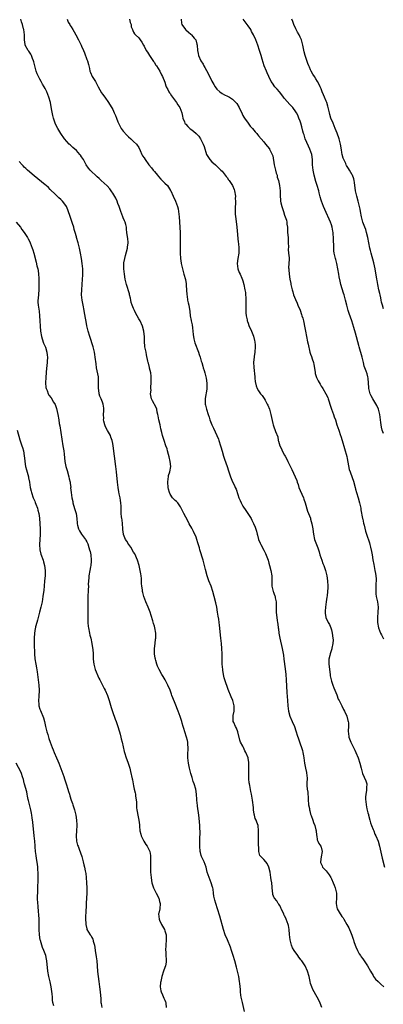
# Model space of a CAD drawing. Units: inches. Extents: x 2619000 to 2622000, y 1467000 to 1470000.
# Drawn here: x 2621259 to 2621399, y 1468310 to 1468689 of the extents above; entities that cross this region are included whole.
import ezdxf

# ---------------------------------------------------------------- set-up
doc = ezdxf.new("R2010")
doc.units = ezdxf.units.IN
doc.header["$MEASUREMENT"] = 0
doc.layers.add('LD26191467_10ft', color=60, linetype='Continuous')

msp = doc.modelspace()

# ---------------------------------------------------------------- linework, layer by layer
at = {"layer": 'LD26191467_10ft'}
for points, elevation in [([(2621375.31, 1468309), (2621374.71, 1468310.71), (2621374.07, 1468312.07), (2621373, 1468313.92), (2621372.36, 1468315), (2621371.89, 1468315.89), (2621371.41, 1468317), (2621371, 1468318.29), (2621370.82, 1468319), (2621370.38, 1468321), (2621369.8, 1468323), (2621368.89, 1468325), (2621367.56, 1468327), (2621367.29, 1468327.29), (2621367, 1468327.69), (2621366.4, 1468328.4), (2621366.02, 1468329), (2621364.61, 1468331), (2621364.02, 1468332.02), (2621363.62, 1468333), (2621363.15, 1468335), (2621362.93, 1468337.07), (2621362.76, 1468339), (2621362.52, 1468340.52), (2621362.4, 1468341), (2621361.66, 1468343), (2621361.41, 1468343.41), (2621361, 1468344.26), (2621360.74, 1468344.74), (2621360.64, 1468345), (2621359.67, 1468347), (2621359.49, 1468347.49), (2621359, 1468348.41), (2621358.78, 1468348.78), (2621358.58, 1468349), (2621357.99, 1468349.99), (2621357.08, 1468351), (2621357, 1468351.17), (2621356.52, 1468352.52), (2621356.44, 1468353), (2621356.39, 1468353.61), (2621356.03, 1468357), (2621355.85, 1468358.15), (2621355.74, 1468359), (2621355.42, 1468361), (2621354.97, 1468363), (2621354.34, 1468364.34), (2621353.84, 1468365), (2621353, 1468365.98), (2621351.94, 1468367), (2621351.52, 1468367.52), (2621351.04, 1468369), (2621350.98, 1468373), (2621350.92, 1468375), (2621350.97, 1468376.98), (2621350.81, 1468379), (2621350.28, 1468380.28), (2621350.12, 1468381), (2621349.74, 1468381.75), (2621349.45, 1468383), (2621349.35, 1468383.35), (2621349.08, 1468385), (2621349, 1468385.98), (2621348.7, 1468388.7), (2621348.28, 1468391), (2621348.03, 1468392.03), (2621347.63, 1468394.37), (2621347.49, 1468395), (2621347.42, 1468395.42), (2621347.26, 1468397), (2621347.23, 1468399), (2621347.26, 1468399.26), (2621347.28, 1468401), (2621347.23, 1468402.77), (2621347.26, 1468403), (2621347.26, 1468403.26), (2621347, 1468404.88), (2621346.97, 1468405), (2621346.15, 1468407), (2621345.76, 1468407.76), (2621345.19, 1468409), (2621345, 1468409.48), (2621344.11, 1468411), (2621343.79, 1468411.79), (2621342.99, 1468415), (2621342.47, 1468416.47), (2621342.18, 1468417), (2621341.44, 1468418.56), (2621341.25, 1468419), (2621341.21, 1468419.21), (2621341.23, 1468421), (2621341.24, 1468421.24), (2621341.66, 1468423), (2621341.61, 1468423.61), (2621341.68, 1468425), (2621341.12, 1468427), (2621340.52, 1468428.52), (2621339.32, 1468431.32), (2621338.76, 1468432.76), (2621338.57, 1468433.43), (2621337.8, 1468435.8), (2621337.58, 1468437), (2621337.32, 1468438.68), (2621337.25, 1468439), (2621337.06, 1468441), (2621337.01, 1468442.99), (2621337.01, 1468445), (2621336.93, 1468447), (2621336.76, 1468449), (2621336.53, 1468451), (2621336.03, 1468456.03), (2621335.9, 1468457), (2621335.7, 1468458.3), (2621335.54, 1468459.54), (2621335.28, 1468461), (2621334.92, 1468462.92), (2621334.54, 1468464.54), (2621333.93, 1468467), (2621333.41, 1468469), (2621332.73, 1468471), (2621331.92, 1468473), (2621331.2, 1468475), (2621330.57, 1468477.43), (2621330.25, 1468479), (2621329.72, 1468481), (2621329.13, 1468482.87), (2621329.05, 1468483.05), (2621328.57, 1468484.57), (2621328.48, 1468485), (2621328.31, 1468485.69), (2621327.71, 1468487.71), (2621327.29, 1468489), (2621327, 1468489.79), (2621326.01, 1468492.01), (2621325.48, 1468493), (2621325.32, 1468493.32), (2621324.39, 1468495), (2621323.89, 1468495.89), (2621323, 1468497.5), (2621322.26, 1468499), (2621321.31, 1468501), (2621321, 1468501.52), (2621319.96, 1468503), (2621319.5, 1468503.5), (2621319, 1468503.92), (2621318.45, 1468504.45), (2621317.98, 1468505), (2621317, 1468506.4), (2621316.73, 1468507), (2621316.36, 1468508.36), (2621316.25, 1468509), (2621316.13, 1468511), (2621316.31, 1468512.31), (2621316.37, 1468513), (2621316.46, 1468513.54), (2621316.9, 1468515), (2621317.28, 1468517), (2621317.1, 1468519), (2621316.69, 1468520.69), (2621316.4, 1468521.6), (2621316.03, 1468523), (2621315.84, 1468523.84), (2621315.4, 1468525), (2621314.69, 1468527), (2621314.09, 1468529), (2621313.88, 1468530.12), (2621313.51, 1468531.51), (2621313.2, 1468533), (2621312.7, 1468535), (2621312.46, 1468536.46), (2621312.3, 1468537), (2621312.06, 1468537.94), (2621311.9, 1468539), (2621311.69, 1468539.69), (2621310.31, 1468542.31), (2621309.92, 1468543), (2621309.71, 1468543.71), (2621309.53, 1468545), (2621309.68, 1468546.32), (2621309.63, 1468547), (2621309.62, 1468547.62), (2621309.74, 1468549), (2621309.77, 1468551), (2621309.75, 1468551.75), (2621309.58, 1468553), (2621309.12, 1468554.88), (2621309.08, 1468555.08), (2621308.69, 1468556.69), (2621308.6, 1468557), (2621308.47, 1468557.53), (2621308.01, 1468560.01), (2621307.76, 1468561), (2621307.37, 1468563), (2621307.32, 1468563.32), (2621307.21, 1468565), (2621307.19, 1468566.81), (2621306.98, 1468569), (2621306.4, 1468571), (2621305.48, 1468573), (2621305, 1468573.77), (2621304.4, 1468575), (2621303.85, 1468575.85), (2621303.37, 1468577), (2621303, 1468577.77), (2621302.5, 1468579), (2621302.12, 1468580.12), (2621301.88, 1468581), (2621301.77, 1468581.77), (2621301.44, 1468583), (2621301.43, 1468583.43), (2621300.28, 1468587), (2621300.04, 1468588.04), (2621299.75, 1468589), (2621299.45, 1468591), (2621299.25, 1468593), (2621299.24, 1468595), (2621299.27, 1468595.27), (2621299.57, 1468597), (2621299.92, 1468598.08), (2621300.71, 1468601), (2621300.71, 1468601.29), (2621300.92, 1468603), (2621300.74, 1468604.74), (2621300.69, 1468605), (2621300.65, 1468605.35), (2621300.4, 1468607), (2621300.26, 1468608.26), (2621300.22, 1468609), (2621299.95, 1468610.05), (2621299.74, 1468611), (2621299.52, 1468611.52), (2621299, 1468612.57), (2621298.83, 1468613), (2621298.1, 1468615), (2621297.47, 1468617), (2621297, 1468618.14), (2621296.67, 1468619), (2621296.12, 1468620.12), (2621295, 1468622.12), (2621294.66, 1468622.66), (2621294.39, 1468623), (2621293.82, 1468623.82), (2621292.86, 1468624.86), (2621290.55, 1468627), (2621289.73, 1468627.73), (2621289, 1468628.42), (2621288.34, 1468629), (2621287, 1468630.33), (2621286.3, 1468631), (2621285.7, 1468631.7), (2621284.81, 1468633), (2621283.7, 1468635), (2621283, 1468636.08), (2621282.66, 1468636.66), (2621282.39, 1468637), (2621281, 1468638.47), (2621279.7, 1468639.7), (2621279, 1468640.32), (2621278.66, 1468640.66), (2621278.25, 1468641), (2621276.47, 1468643), (2621275, 1468645.09), (2621273.9, 1468647), (2621273, 1468648.68), (2621272.87, 1468649), (2621272.23, 1468651), (2621271.97, 1468651.97), (2621271.52, 1468654.48), (2621271.01, 1468657), (2621270.43, 1468659), (2621270.05, 1468660.05), (2621269.65, 1468661), (2621269, 1468662.32), (2621268.66, 1468663), (2621268.01, 1468664.01), (2621267.51, 1468665), (2621267, 1468665.93), (2621266.44, 1468667), (2621265.98, 1468667.99), (2621265.62, 1468669), (2621265.05, 1468671), (2621264.63, 1468672.63), (2621264.53, 1468673), (2621264.17, 1468673.83), (2621263.73, 1468675), (2621263.48, 1468675.48), (2621262.72, 1468676.72), (2621262.48, 1468677), (2621261.37, 1468679), (2621261.29, 1468679.29), (2621261.06, 1468681), (2621261.03, 1468682.97), (2621260.78, 1468685), (2621260.72, 1468685.28), (2621260.31, 1468687), (2621259.97, 1468687.97), (2621259.72, 1468689)], 8860), ([(2621277.49, 1468689), (2621277.9, 1468687.9), (2621278.47, 1468687), (2621278.61, 1468686.61), (2621279, 1468686.06), (2621279.68, 1468685), (2621280.1, 1468684.1), (2621280.86, 1468683), (2621281.88, 1468681), (2621282.22, 1468680.22), (2621282.83, 1468679), (2621283, 1468678.62), (2621283.69, 1468677), (2621284.07, 1468676.07), (2621285, 1468673.54), (2621285.23, 1468673), (2621285.63, 1468671.63), (2621285.83, 1468671), (2621286.06, 1468670.06), (2621286.24, 1468669), (2621286.5, 1468668.5), (2621287.02, 1468667), (2621288.3, 1468665), (2621288.58, 1468664.58), (2621289, 1468663.72), (2621289.27, 1468663.27), (2621289.4, 1468663), (2621290.68, 1468660.68), (2621291, 1468660.18), (2621291.97, 1468659), (2621293.41, 1468657), (2621295, 1468654.26), (2621295.54, 1468653), (2621296, 1468652), (2621296.37, 1468651), (2621297, 1468649.53), (2621297.18, 1468649), (2621298.22, 1468647), (2621299, 1468645.91), (2621300.36, 1468644.36), (2621301, 1468643.73), (2621301.96, 1468643), (2621303, 1468641.98), (2621304.14, 1468641), (2621305, 1468639.6), (2621305.5, 1468638.5), (2621306.1, 1468637), (2621306.46, 1468636.46), (2621307, 1468635.72), (2621307.38, 1468635), (2621308.89, 1468633), (2621309.87, 1468631.87), (2621310.57, 1468631), (2621311, 1468630.43), (2621312.21, 1468629), (2621312.51, 1468628.51), (2621313.48, 1468627.48), (2621314, 1468627), (2621315, 1468626), (2621315.97, 1468625), (2621316.41, 1468624.41), (2621317.16, 1468623.16), (2621317.25, 1468623), (2621318.15, 1468621), (2621319.06, 1468619.06), (2621319.85, 1468617), (2621320.08, 1468616.08), (2621320.26, 1468615), (2621320.45, 1468613), (2621320.85, 1468607), (2621320.9, 1468605.1), (2621320.83, 1468601), (2621320.84, 1468599), (2621320.96, 1468597), (2621321.25, 1468595.25), (2621321.28, 1468595), (2621321.76, 1468593), (2621322.02, 1468592.02), (2621322.33, 1468591), (2621322.91, 1468588.91), (2621323.22, 1468587.22), (2621323.21, 1468586.79), (2621323.44, 1468583), (2621323.54, 1468582.46), (2621323.75, 1468581), (2621323.95, 1468579.95), (2621324.18, 1468579), (2621324.57, 1468576.57), (2621324.76, 1468575), (2621325.12, 1468573.12), (2621325.13, 1468573), (2621325.46, 1468571.46), (2621325.62, 1468570.38), (2621325.77, 1468569), (2621325.82, 1468567.82), (2621326.08, 1468566.08), (2621326.5, 1468564.5), (2621327.87, 1468561), (2621328.13, 1468560.13), (2621328.55, 1468559), (2621329, 1468557.54), (2621329.15, 1468557), (2621329.61, 1468555.61), (2621329.76, 1468555), (2621330.09, 1468553.91), (2621330.39, 1468553), (2621330.93, 1468551), (2621331.15, 1468549), (2621331.07, 1468546.93), (2621330.83, 1468545.17), (2621330.75, 1468544.75), (2621330.53, 1468543), (2621330.54, 1468541), (2621330.66, 1468540.66), (2621330.95, 1468539), (2621331.61, 1468537), (2621332.01, 1468536.01), (2621332.28, 1468535), (2621333, 1468533.08), (2621333.7, 1468531.7), (2621334.92, 1468529), (2621335.55, 1468527.55), (2621335.77, 1468527), (2621336.42, 1468525), (2621336.54, 1468524.54), (2621337, 1468522.96), (2621337.53, 1468521), (2621337.88, 1468519.88), (2621338.89, 1468517), (2621339.41, 1468515.41), (2621339.56, 1468515), (2621339.86, 1468514.14), (2621340.2, 1468513), (2621340.41, 1468512.41), (2621341, 1468511.08), (2621341.75, 1468509.75), (2621342.05, 1468509), (2621342.35, 1468508.35), (2621343, 1468506.26), (2621343.46, 1468505), (2621343.94, 1468503.94), (2621344.33, 1468503), (2621345, 1468501.72), (2621346.15, 1468500.15), (2621346.89, 1468499), (2621348.09, 1468497), (2621348.41, 1468496.41), (2621349.06, 1468495.06), (2621349.66, 1468493.66), (2621350.15, 1468492.15), (2621350.48, 1468491), (2621350.57, 1468490.57), (2621351.01, 1468489), (2621351.55, 1468487.55), (2621351.81, 1468487), (2621353, 1468484.88), (2621353.62, 1468483.62), (2621354.38, 1468481.62), (2621354.63, 1468481), (2621355, 1468479.89), (2621355.26, 1468479), (2621355.76, 1468477), (2621356.03, 1468475), (2621356.06, 1468473.94), (2621356.03, 1468472.03), (2621356.1, 1468471), (2621356.62, 1468469), (2621356.74, 1468468.74), (2621357, 1468467.98), (2621357.29, 1468467.29), (2621357.37, 1468467), (2621357.42, 1468466.58), (2621357.73, 1468465), (2621357.7, 1468463.7), (2621357.71, 1468461.71), (2621357.73, 1468461), (2621357.91, 1468459.91), (2621358, 1468459), (2621358.13, 1468457.87), (2621358.3, 1468457), (2621358.4, 1468456.4), (2621358.52, 1468455), (2621358.59, 1468454.59), (2621358.81, 1468453), (2621359.21, 1468451), (2621360.06, 1468447), (2621360.52, 1468444.52), (2621360.75, 1468443), (2621361.22, 1468439.22), (2621361.45, 1468437), (2621361.61, 1468435), (2621361.87, 1468430.13), (2621362.09, 1468427), (2621362.25, 1468425), (2621362.49, 1468423), (2621362.99, 1468421), (2621363.84, 1468419), (2621364.77, 1468417), (2621365.34, 1468415.34), (2621365.49, 1468415), (2621365.78, 1468413.78), (2621366.28, 1468412.28), (2621367, 1468410.4), (2621367.51, 1468409), (2621367.84, 1468407.84), (2621368.05, 1468407), (2621368.24, 1468405.76), (2621368.38, 1468405), (2621368.64, 1468403), (2621369.02, 1468401), (2621369.36, 1468399.36), (2621369.46, 1468399), (2621369.53, 1468398.47), (2621369.61, 1468397), (2621369.53, 1468395.53), (2621369.54, 1468395), (2621369.56, 1468394.44), (2621369.67, 1468393), (2621369.86, 1468391.86), (2621369.91, 1468391), (2621370.01, 1468390.01), (2621370.05, 1468389), (2621370.23, 1468387), (2621370.52, 1468385.48), (2621370.59, 1468385), (2621370.66, 1468384.66), (2621371, 1468383.35), (2621371.08, 1468383.08), (2621371.2, 1468382.8), (2621371.86, 1468381), (2621372.15, 1468380.15), (2621372.62, 1468379), (2621373, 1468377.39), (2621373.15, 1468377), (2621373.3, 1468375.3), (2621373.36, 1468375), (2621373.53, 1468373.53), (2621373.72, 1468373), (2621374.13, 1468372.13), (2621374.88, 1468371), (2621375, 1468370.69), (2621375.37, 1468369), (2621375, 1468366.95), (2621374.73, 1468365), (2621374.83, 1468364.83), (2621375, 1468364.29), (2621375.45, 1468363.45), (2621375.61, 1468363), (2621377, 1468361.51), (2621377.34, 1468361), (2621378.09, 1468360.09), (2621378.7, 1468359), (2621379, 1468358.44), (2621379.65, 1468357), (2621380.04, 1468356.04), (2621380.41, 1468355), (2621380.87, 1468353), (2621380.88, 1468352.88), (2621380.88, 1468351), (2621380.76, 1468349.24), (2621380.76, 1468349), (2621381, 1468347.53), (2621381.13, 1468347), (2621382.36, 1468345), (2621382.64, 1468344.64), (2621383, 1468344.02), (2621383.46, 1468343.46), (2621383.71, 1468343), (2621384.95, 1468340.95), (2621385.68, 1468339.68), (2621386.53, 1468337.47), (2621386.81, 1468336.81), (2621387.33, 1468335.33), (2621387.41, 1468335), (2621387.62, 1468334.38), (2621388.11, 1468333), (2621388.36, 1468332.36), (2621389, 1468330.91), (2621389.68, 1468329.68), (2621390.14, 1468329), (2621390.47, 1468328.47), (2621391, 1468327.73), (2621391.59, 1468327), (2621392.87, 1468325), (2621393.97, 1468323), (2621395, 1468321.29), (2621395.19, 1468321), (2621395.96, 1468319.96), (2621396.98, 1468319), (2621397.99, 1468317.99), (2621399.15, 1468317)], 8870), ([(2621301.38, 1468689), (2621301.72, 1468687.72), (2621302.01, 1468687), (2621302.11, 1468686.11), (2621302.54, 1468685), (2621302.68, 1468684.68), (2621303, 1468684.06), (2621303.4, 1468683.4), (2621303.76, 1468683), (2621305, 1468681.77), (2621305.49, 1468681), (2621306.16, 1468680.16), (2621306.78, 1468679), (2621307, 1468678.65), (2621307.85, 1468677), (2621308.27, 1468676.27), (2621309.05, 1468675.05), (2621310.7, 1468672.7), (2621311, 1468672.32), (2621311.46, 1468671.46), (2621311.78, 1468671), (2621313.07, 1468669), (2621313.66, 1468667.66), (2621314.1, 1468667), (2621315, 1468664.79), (2621315.4, 1468663.4), (2621315.51, 1468663), (2621316.09, 1468661.91), (2621316.54, 1468661), (2621316.72, 1468660.72), (2621317, 1468660.42), (2621317.54, 1468659.54), (2621319.43, 1468657), (2621320, 1468656), (2621320.7, 1468655), (2621321.52, 1468653), (2621321.75, 1468651.75), (2621321.94, 1468651), (2621322.53, 1468649.47), (2621322.69, 1468649), (2621322.82, 1468648.82), (2621323, 1468648.64), (2621323.78, 1468647.78), (2621324.59, 1468647), (2621325, 1468646.67), (2621325.98, 1468645.98), (2621327.07, 1468645), (2621327.99, 1468643.99), (2621328.68, 1468643), (2621329, 1468642.45), (2621329.75, 1468641), (2621330.1, 1468640.1), (2621331, 1468637), (2621332.27, 1468635), (2621333, 1468634.19), (2621334.39, 1468633), (2621334.73, 1468632.73), (2621335, 1468632.42), (2621336.56, 1468631), (2621337, 1468630.5), (2621338.2, 1468629), (2621338.54, 1468628.54), (2621339, 1468627.97), (2621339.37, 1468627.37), (2621339.64, 1468627), (2621340.97, 1468625), (2621341.57, 1468623.57), (2621341.76, 1468623), (2621342.1, 1468621), (2621342.07, 1468620.07), (2621342.1, 1468619), (2621342.09, 1468617.91), (2621342, 1468617), (2621341.97, 1468615.97), (2621342, 1468615), (2621342.06, 1468614.06), (2621342.26, 1468612.26), (2621342.66, 1468609), (2621343.21, 1468603.21), (2621343.23, 1468602.77), (2621343.42, 1468601), (2621343.42, 1468599.42), (2621343.39, 1468599), (2621343.09, 1468597), (2621342.83, 1468595), (2621343.07, 1468593), (2621343.59, 1468591.59), (2621343.89, 1468591), (2621344.62, 1468589.38), (2621344.84, 1468588.84), (2621345, 1468588.34), (2621345.38, 1468587), (2621345.78, 1468585), (2621345.93, 1468583.93), (2621346.03, 1468583), (2621346.06, 1468581.95), (2621346.1, 1468581), (2621346.1, 1468580.1), (2621346.06, 1468579), (2621346.06, 1468577), (2621346.1, 1468576.1), (2621346.24, 1468575), (2621346.62, 1468573.38), (2621346.68, 1468573), (2621346.76, 1468572.76), (2621347, 1468572.13), (2621347.29, 1468571.29), (2621348.32, 1468569), (2621349.09, 1468567.09), (2621349.49, 1468565.49), (2621349.56, 1468565), (2621349.64, 1468563.64), (2621349.64, 1468563), (2621349.5, 1468561), (2621349.28, 1468559.28), (2621349.27, 1468559), (2621349.08, 1468557.08), (2621349.12, 1468555.13), (2621349.53, 1468551.53), (2621349.61, 1468551), (2621349.74, 1468549.74), (2621350.09, 1468548.09), (2621350.49, 1468547), (2621351, 1468546.08), (2621351.76, 1468545), (2621352.33, 1468544.33), (2621353.14, 1468543.14), (2621353.48, 1468542.52), (2621354.35, 1468541), (2621354.55, 1468540.55), (2621355.19, 1468539), (2621355.76, 1468537), (2621355.92, 1468535.92), (2621356.48, 1468533.52), (2621356.58, 1468533), (2621356.71, 1468532.71), (2621357, 1468531.9), (2621357.26, 1468531.26), (2621357.48, 1468530.52), (2621358.36, 1468528.36), (2621358.58, 1468527), (2621358.7, 1468526.7), (2621359.11, 1468525), (2621359.77, 1468523.77), (2621360.08, 1468523), (2621361, 1468521.35), (2621361.22, 1468521), (2621361.86, 1468519.86), (2621362.3, 1468519), (2621363, 1468517.44), (2621363.81, 1468515.81), (2621365.07, 1468513), (2621365.64, 1468511.64), (2621365.83, 1468511), (2621366.15, 1468510.15), (2621366.51, 1468509), (2621367, 1468507.83), (2621368.26, 1468505), (2621368.44, 1468504.44), (2621368.94, 1468503), (2621369.8, 1468499.8), (2621370.17, 1468499), (2621370.9, 1468497.1), (2621371, 1468496.77), (2621371.43, 1468495), (2621371.78, 1468493), (2621371.93, 1468491.93), (2621372.08, 1468491), (2621372.53, 1468489), (2621373.27, 1468487), (2621373.78, 1468485.78), (2621374, 1468485), (2621374.24, 1468484.24), (2621374.58, 1468483), (2621375.26, 1468481), (2621375.73, 1468479.73), (2621376.07, 1468479), (2621376.77, 1468477), (2621377.22, 1468475), (2621377.48, 1468473), (2621377.59, 1468471), (2621377.58, 1468470.42), (2621377.52, 1468469), (2621377.3, 1468467.3), (2621377.28, 1468466.72), (2621376.97, 1468464.97), (2621376.7, 1468463), (2621376.62, 1468461.38), (2621376.56, 1468461), (2621376.59, 1468460.59), (2621376.84, 1468459), (2621377.73, 1468457), (2621378.23, 1468456.23), (2621378.7, 1468455), (2621379, 1468454.17), (2621379.26, 1468453), (2621379.55, 1468451), (2621379.6, 1468450.4), (2621379.58, 1468449), (2621379.17, 1468447.17), (2621379.13, 1468446.87), (2621379, 1468446.56), (2621378.44, 1468445), (2621378.31, 1468444.31), (2621378.04, 1468443), (2621378.02, 1468441.98), (2621378.03, 1468441), (2621378.12, 1468440.12), (2621378.2, 1468439), (2621378.45, 1468437), (2621378.53, 1468436.53), (2621378.85, 1468435), (2621379, 1468434.46), (2621379.47, 1468433), (2621379.87, 1468431.87), (2621381, 1468429.19), (2621381.63, 1468427.63), (2621381.93, 1468427), (2621383, 1468424.96), (2621383.63, 1468423.63), (2621383.97, 1468423), (2621384.91, 1468421), (2621385.34, 1468419.34), (2621385.47, 1468419), (2621385.52, 1468418.48), (2621385.55, 1468417), (2621385.44, 1468415.44), (2621385.44, 1468415), (2621385.54, 1468414.46), (2621385.7, 1468413), (2621386.49, 1468411), (2621387, 1468409.97), (2621387.46, 1468409), (2621387.98, 1468407.98), (2621388.41, 1468407), (2621389.21, 1468405), (2621389.84, 1468403), (2621390.36, 1468401), (2621390.95, 1468399), (2621392.22, 1468396.22), (2621392.53, 1468395), (2621392.46, 1468393.54), (2621392.51, 1468393), (2621392.47, 1468392.47), (2621392.18, 1468391), (2621392.07, 1468389.93), (2621392.06, 1468389), (2621392.21, 1468388.21), (2621392.3, 1468387), (2621392.62, 1468385.38), (2621393, 1468383.9), (2621393.17, 1468383.17), (2621393.2, 1468383), (2621393.74, 1468381), (2621393.99, 1468379.99), (2621394.42, 1468379), (2621395, 1468377.46), (2621395.21, 1468377), (2621395.71, 1468375.71), (2621396.09, 1468375), (2621396.9, 1468373), (2621397.48, 1468371), (2621398.5, 1468366.5), (2621399.38, 1468363)], 8880), ([(2621321.24, 1468689), (2621321.44, 1468687.44), (2621321.53, 1468687), (2621322.88, 1468685), (2621323, 1468684.88), (2621324.06, 1468684.06), (2621325, 1468683.19), (2621325.23, 1468683), (2621326.28, 1468681.72), (2621326.89, 1468681), (2621327.34, 1468679.34), (2621327.39, 1468679), (2621327.54, 1468677), (2621327.81, 1468675.81), (2621327.95, 1468675), (2621328.84, 1468673), (2621329.69, 1468671.69), (2621330.01, 1468671), (2621330.41, 1468670.41), (2621331, 1468669.23), (2621331.79, 1468667.79), (2621333, 1468665.13), (2621333.83, 1468663.83), (2621334.29, 1468663), (2621335, 1468662.03), (2621336.14, 1468661), (2621337, 1468660.39), (2621337.93, 1468659.93), (2621339, 1468659.45), (2621339.83, 1468659), (2621341, 1468658.24), (2621342.29, 1468657), (2621342.59, 1468656.59), (2621343.56, 1468655), (2621344.65, 1468652.65), (2621345, 1468652), (2621345.33, 1468651.33), (2621345.53, 1468651), (2621347, 1468648.98), (2621347.82, 1468647.82), (2621348.63, 1468647), (2621349.66, 1468645.66), (2621350.3, 1468645), (2621350.61, 1468644.61), (2621351, 1468644.2), (2621351.96, 1468643), (2621353, 1468641.83), (2621353.64, 1468641), (2621355.14, 1468639.14), (2621355.24, 1468639), (2621355.45, 1468638.55), (2621356.27, 1468637), (2621356.46, 1468636.46), (2621357, 1468633), (2621357.49, 1468631), (2621357.8, 1468629.8), (2621358.09, 1468629), (2621358.2, 1468628.2), (2621358.6, 1468627), (2621359.01, 1468625), (2621359.26, 1468623), (2621359.34, 1468621), (2621359.48, 1468619.48), (2621359.48, 1468619), (2621359.58, 1468618.42), (2621359.91, 1468617), (2621360.55, 1468615), (2621361, 1468613.66), (2621361.26, 1468613), (2621361.67, 1468611.67), (2621361.82, 1468611), (2621361.87, 1468610.13), (2621362.06, 1468609), (2621362.14, 1468608.14), (2621362.17, 1468607), (2621362.31, 1468605), (2621362.31, 1468604.31), (2621362.41, 1468603), (2621362.5, 1468601.5), (2621362.4, 1468600.4), (2621362.55, 1468599), (2621362.7, 1468597.3), (2621362.73, 1468596.73), (2621362.67, 1468595), (2621362.54, 1468593.46), (2621362.58, 1468593), (2621362.64, 1468592.64), (2621362.69, 1468591), (2621362.99, 1468589.01), (2621363.35, 1468587.35), (2621363.4, 1468587), (2621363.88, 1468585), (2621364.11, 1468584.11), (2621364.47, 1468583), (2621365.18, 1468581.18), (2621365.78, 1468579.78), (2621366.14, 1468579), (2621366.94, 1468577.06), (2621367.46, 1468575.46), (2621367.66, 1468575), (2621368, 1468574), (2621368.26, 1468573), (2621368.36, 1468572.36), (2621368.7, 1468571), (2621369.03, 1468569), (2621369.38, 1468567), (2621369.84, 1468565), (2621370.03, 1468564.03), (2621370.7, 1468561), (2621371, 1468560.23), (2621371.32, 1468559.32), (2621371.56, 1468558.44), (2621372.07, 1468557), (2621372.26, 1468556.25), (2621372.7, 1468553.31), (2621372.74, 1468553), (2621372.8, 1468552.8), (2621373.28, 1468551.28), (2621373.39, 1468551), (2621373.92, 1468549.92), (2621374.61, 1468548.61), (2621375, 1468547.94), (2621375.38, 1468547.38), (2621375.63, 1468547), (2621376.81, 1468545), (2621377.54, 1468543.54), (2621377.75, 1468543), (2621378.12, 1468541.88), (2621378.43, 1468541), (2621379.03, 1468539.03), (2621379.78, 1468537), (2621380.09, 1468536.09), (2621380.49, 1468535), (2621381.11, 1468533), (2621381.78, 1468531), (2621382.52, 1468529), (2621382.62, 1468528.62), (2621383.15, 1468527), (2621383.96, 1468523.96), (2621384.84, 1468520.84), (2621385, 1468520.15), (2621385.31, 1468518.69), (2621385.86, 1468515.86), (2621386.13, 1468515), (2621387, 1468512.74), (2621387.43, 1468511.43), (2621388.07, 1468509), (2621388.25, 1468508.25), (2621388.61, 1468507), (2621389.24, 1468505), (2621389.83, 1468503), (2621390.02, 1468502.02), (2621390.26, 1468501), (2621390.32, 1468500.32), (2621390.94, 1468497), (2621391, 1468496.74), (2621391.29, 1468495.29), (2621391.53, 1468494.47), (2621392.11, 1468492.11), (2621392.46, 1468491), (2621393.63, 1468487.63), (2621393.78, 1468487), (2621393.95, 1468486.05), (2621394.36, 1468484.36), (2621394.57, 1468483), (2621394.91, 1468481.09), (2621395.3, 1468479.3), (2621395.4, 1468478.6), (2621395.72, 1468477), (2621395.89, 1468475.89), (2621396.02, 1468475), (2621396.12, 1468473.88), (2621396.15, 1468473), (2621396.07, 1468472.07), (2621396.05, 1468469.95), (2621395.98, 1468469), (2621396.07, 1468468.07), (2621396.23, 1468467), (2621396.72, 1468465), (2621396.94, 1468463), (2621396.82, 1468461), (2621396.63, 1468459), (2621396.65, 1468457), (2621397.01, 1468455.01), (2621397.85, 1468453), (2621398.27, 1468452.27), (2621398.85, 1468451), (2621399, 1468450.75)], 8890), ([(2621399, 1468529.69), (2621398.5, 1468531), (2621398.19, 1468532.19), (2621398.08, 1468533), (2621397.93, 1468533.93), (2621397.85, 1468535), (2621397.57, 1468537), (2621397.08, 1468539.08), (2621396.49, 1468540.49), (2621394.88, 1468543), (2621394.22, 1468544.22), (2621393.82, 1468545), (2621393.5, 1468546.5), (2621393.36, 1468547), (2621393.34, 1468547.34), (2621393.28, 1468549), (2621393.11, 1468551), (2621393, 1468551.43), (2621392.65, 1468552.65), (2621392.32, 1468553.68), (2621391.62, 1468555.62), (2621391.33, 1468557), (2621390.83, 1468559), (2621389.67, 1468563), (2621389.54, 1468563.54), (2621388.24, 1468568.24), (2621387.56, 1468570.44), (2621386.8, 1468573), (2621385.86, 1468575.86), (2621385.47, 1468577), (2621384.89, 1468579), (2621384.42, 1468581), (2621383.9, 1468583), (2621383.66, 1468583.66), (2621382.62, 1468587), (2621382.28, 1468588.28), (2621381.96, 1468589.96), (2621381.79, 1468591), (2621381.43, 1468593), (2621381.02, 1468595.02), (2621380.62, 1468596.62), (2621380.51, 1468597), (2621380.07, 1468599), (2621379.92, 1468599.92), (2621379.86, 1468601), (2621379.89, 1468602.11), (2621379.73, 1468603.73), (2621379.75, 1468605), (2621379.67, 1468606.33), (2621379.61, 1468607), (2621379.53, 1468607.53), (2621379.27, 1468609), (2621379, 1468609.91), (2621378.58, 1468611), (2621378.12, 1468612.12), (2621377, 1468614.66), (2621375.92, 1468617), (2621375.15, 1468619), (2621375, 1468619.46), (2621374.68, 1468620.68), (2621374.27, 1468622.27), (2621374.1, 1468623), (2621373.52, 1468625), (2621373, 1468626.58), (2621372.32, 1468629), (2621371.91, 1468631), (2621371.75, 1468633), (2621371.71, 1468635), (2621371.43, 1468637), (2621370.74, 1468639), (2621370.17, 1468640.17), (2621368.92, 1468643), (2621368.47, 1468644.47), (2621368.29, 1468645), (2621368.03, 1468645.97), (2621367.66, 1468647.66), (2621367.26, 1468649), (2621367, 1468649.77), (2621366.52, 1468651), (2621366.04, 1468652.04), (2621365.54, 1468653), (2621365.34, 1468653.34), (2621364.13, 1468655), (2621363, 1468656.18), (2621361, 1468658.49), (2621360.58, 1468659), (2621359.9, 1468659.9), (2621359, 1468661), (2621358.12, 1468662.12), (2621357.28, 1468663), (2621356.37, 1468664.36), (2621355.9, 1468665), (2621354.93, 1468667), (2621354.34, 1468668.34), (2621354.01, 1468669), (2621353.2, 1468671), (2621352.41, 1468673.59), (2621352.04, 1468675), (2621351.4, 1468677), (2621350.68, 1468679), (2621349.9, 1468681), (2621349.04, 1468683), (2621348.32, 1468684.32), (2621347.98, 1468685), (2621347, 1468686.49), (2621346.63, 1468687), (2621345.91, 1468687.91), (2621345.06, 1468689)], 8900), ([(2621399, 1468577.67), (2621398.56, 1468579), (2621398.25, 1468580.25), (2621398.07, 1468581), (2621397.91, 1468581.91), (2621397.65, 1468583), (2621397.57, 1468583.57), (2621397.23, 1468585), (2621396.82, 1468587), (2621396.53, 1468588.53), (2621396.42, 1468589), (2621395.74, 1468593), (2621395.26, 1468595.26), (2621394.28, 1468599), (2621394.04, 1468600.04), (2621393.8, 1468601), (2621393.01, 1468605), (2621392.5, 1468607), (2621392.17, 1468608.17), (2621391.83, 1468609), (2621391.08, 1468611), (2621390.56, 1468613), (2621390.21, 1468615), (2621390.01, 1468616.01), (2621389.83, 1468617), (2621389.28, 1468619), (2621388.69, 1468621), (2621388.6, 1468621.4), (2621388.28, 1468623), (2621388.15, 1468624.14), (2621388.01, 1468625), (2621387.79, 1468626.21), (2621387.68, 1468627), (2621387.55, 1468627.55), (2621387.08, 1468629), (2621387, 1468629.17), (2621385.9, 1468631), (2621385.53, 1468631.53), (2621384.79, 1468632.79), (2621384.68, 1468633), (2621384.47, 1468633.53), (2621383.55, 1468635.55), (2621383.16, 1468637), (2621383, 1468637.76), (2621382.81, 1468638.81), (2621382.44, 1468641), (2621381.92, 1468643), (2621381.15, 1468645.15), (2621380.38, 1468647), (2621379.6, 1468649), (2621378.8, 1468651), (2621378.38, 1468652.38), (2621378.22, 1468653), (2621377.76, 1468655), (2621377.61, 1468655.61), (2621377.17, 1468657), (2621377, 1468657.46), (2621376.31, 1468659), (2621375.93, 1468659.93), (2621375.45, 1468661), (2621375, 1468662.21), (2621374.66, 1468663), (2621374.09, 1468664.09), (2621373.67, 1468665), (2621373, 1468666.11), (2621372.43, 1468667), (2621371.85, 1468667.85), (2621371.25, 1468669), (2621371, 1468669.56), (2621370.5, 1468670.5), (2621370.31, 1468671), (2621369.91, 1468671.91), (2621368.9, 1468675), (2621368.48, 1468676.48), (2621368.26, 1468677.74), (2621368.01, 1468679), (2621367.48, 1468681), (2621367, 1468682.09), (2621366.54, 1468683), (2621365.98, 1468683.98), (2621365.42, 1468685), (2621365.29, 1468685.29), (2621364.6, 1468687), (2621364.15, 1468688.15), (2621363.77, 1468689)], 8910), ([(2621345.55, 1468307.55), (2621344.77, 1468311), (2621344.36, 1468313), (2621344.24, 1468313.76), (2621344.07, 1468315), (2621344.01, 1468316.01), (2621343.79, 1468318.21), (2621343.73, 1468319), (2621343.39, 1468321), (2621342.91, 1468323), (2621342.52, 1468324.52), (2621341.85, 1468327), (2621341.29, 1468329), (2621340.65, 1468331), (2621340.19, 1468332.2), (2621339.01, 1468334.99), (2621338.18, 1468337), (2621337.56, 1468339), (2621336.15, 1468344.15), (2621335.24, 1468347), (2621334.58, 1468349), (2621334.23, 1468350.23), (2621333.85, 1468351.85), (2621333.72, 1468353), (2621333.52, 1468354.48), (2621333.4, 1468355), (2621333.3, 1468355.3), (2621332.85, 1468357), (2621332.02, 1468359), (2621331.31, 1468361), (2621330.83, 1468363), (2621330.1, 1468365), (2621329.11, 1468367.11), (2621329, 1468367.46), (2621328.68, 1468368.68), (2621328.62, 1468369), (2621328.41, 1468371), (2621328.38, 1468373), (2621328.39, 1468373.61), (2621328.53, 1468376.53), (2621328.51, 1468377), (2621328.47, 1468377.53), (2621328.46, 1468379), (2621328.23, 1468381.77), (2621328.08, 1468383), (2621327.55, 1468386.45), (2621327.48, 1468387), (2621327.46, 1468387.46), (2621327.34, 1468389), (2621327.21, 1468391), (2621326.85, 1468393), (2621326.24, 1468395), (2621325.92, 1468395.92), (2621325.56, 1468397), (2621325.44, 1468397.44), (2621324.95, 1468399), (2621324.45, 1468401), (2621324.04, 1468403), (2621323.8, 1468405), (2621323.79, 1468406.21), (2621323.82, 1468407), (2621323.89, 1468407.89), (2621323.94, 1468409), (2621323.84, 1468410.16), (2621323.8, 1468411), (2621323.66, 1468411.66), (2621323.27, 1468413), (2621322.61, 1468415), (2621322.28, 1468416.28), (2621322.04, 1468417), (2621321.68, 1468418.32), (2621321.5, 1468419), (2621320.91, 1468420.91), (2621320.15, 1468423), (2621319, 1468425.91), (2621318.05, 1468428.05), (2621317.72, 1468429), (2621317.51, 1468429.51), (2621317.01, 1468431), (2621316.13, 1468433), (2621315.09, 1468435), (2621314.32, 1468436.32), (2621313.89, 1468437), (2621312.8, 1468439), (2621312.22, 1468440.22), (2621311.94, 1468441), (2621311.54, 1468442.46), (2621311.35, 1468443), (2621311.28, 1468443.28), (2621311.05, 1468445), (2621311.06, 1468447), (2621311.27, 1468449), (2621311.41, 1468450.59), (2621311.5, 1468451), (2621311.52, 1468451.52), (2621311.5, 1468453), (2621311.16, 1468455), (2621311, 1468455.59), (2621310.66, 1468456.66), (2621310.38, 1468457.62), (2621309.71, 1468459.71), (2621309.32, 1468461), (2621308.6, 1468463), (2621307.75, 1468465), (2621306.95, 1468467), (2621306.53, 1468468.53), (2621306.42, 1468469), (2621306.38, 1468469.62), (2621306.17, 1468471), (2621306.05, 1468472.05), (2621306.03, 1468473), (2621305.98, 1468474.02), (2621305.86, 1468475), (2621305.74, 1468475.74), (2621305.56, 1468477), (2621305.09, 1468479), (2621304.46, 1468481), (2621303.41, 1468483.41), (2621303, 1468484.04), (2621301.97, 1468485.97), (2621301.13, 1468487), (2621301.09, 1468487.09), (2621301, 1468487.19), (2621300.36, 1468488.36), (2621299.87, 1468489), (2621299.12, 1468490.88), (2621299.09, 1468491), (2621299.09, 1468491.09), (2621299, 1468491.76), (2621298.91, 1468492.91), (2621298.85, 1468493.15), (2621298.71, 1468495), (2621298.56, 1468496.56), (2621298.43, 1468497), (2621298.36, 1468497.64), (2621298.25, 1468499), (2621298.2, 1468500.2), (2621298.2, 1468501), (2621298.19, 1468501.81), (2621298.09, 1468503), (2621297.91, 1468503.91), (2621297.78, 1468505), (2621297.5, 1468506.5), (2621297.31, 1468507.3), (2621297.04, 1468509), (2621296.81, 1468511), (2621296.43, 1468515), (2621296.2, 1468517), (2621295.15, 1468525), (2621295, 1468525.84), (2621294.79, 1468527), (2621294.29, 1468528.29), (2621294.07, 1468529), (2621293, 1468530.86), (2621292.26, 1468532.26), (2621291.97, 1468533), (2621291.6, 1468534.4), (2621291.48, 1468535), (2621291.53, 1468535.53), (2621291.46, 1468537), (2621291.55, 1468538.45), (2621291.62, 1468539), (2621291.5, 1468539.5), (2621291.34, 1468541), (2621291, 1468541.76), (2621290.54, 1468543), (2621290.03, 1468544.03), (2621289.81, 1468545), (2621289.62, 1468546.38), (2621289.5, 1468547), (2621289.54, 1468547.54), (2621289.49, 1468549), (2621289.57, 1468549.57), (2621289.48, 1468551), (2621289.46, 1468551.46), (2621288.77, 1468555), (2621288.55, 1468556.55), (2621288.27, 1468559), (2621288.12, 1468560.12), (2621287.96, 1468561), (2621287.47, 1468563), (2621286.17, 1468567), (2621285.59, 1468569), (2621285.07, 1468571.07), (2621284.72, 1468572.72), (2621284.63, 1468573.37), (2621284.1, 1468576.1), (2621283.96, 1468577), (2621283.57, 1468579), (2621283.22, 1468581), (2621283.04, 1468583), (2621283.06, 1468585), (2621283.37, 1468589), (2621283.44, 1468590.56), (2621283.47, 1468591), (2621283.45, 1468593), (2621283.29, 1468595), (2621283, 1468597), (2621282.61, 1468599), (2621282.18, 1468601), (2621281.7, 1468603), (2621281.12, 1468605), (2621281, 1468605.35), (2621280.53, 1468607), (2621280.15, 1468608.15), (2621279.98, 1468609), (2621279.52, 1468610.48), (2621279.26, 1468611.26), (2621278.72, 1468612.72), (2621277.73, 1468615.73), (2621277.18, 1468617), (2621277, 1468617.31), (2621275.68, 1468619), (2621275.35, 1468619.35), (2621275, 1468619.7), (2621274.31, 1468620.32), (2621273.59, 1468621), (2621273, 1468621.6), (2621271, 1468623.55), (2621270.24, 1468624.24), (2621269.43, 1468625), (2621269, 1468625.37), (2621264.81, 1468628.81), (2621262.24, 1468631), (2621261.61, 1468631.61), (2621261, 1468632.14), (2621260.56, 1468632.56), (2621260.13, 1468633), (2621259, 1468634.28)], 8850), ([(2621257.94, 1468611), (2621259.53, 1468609), (2621260.11, 1468608.11), (2621261.02, 1468607), (2621262.27, 1468605), (2621262.54, 1468604.54), (2621263, 1468603.67), (2621263.31, 1468603), (2621264.07, 1468601), (2621264.3, 1468600.3), (2621264.67, 1468599), (2621265.55, 1468595.55), (2621265.88, 1468594.12), (2621266.17, 1468593), (2621266.31, 1468592.31), (2621266.51, 1468591), (2621266.6, 1468589.4), (2621266.64, 1468589), (2621266.65, 1468588.65), (2621266.64, 1468587), (2621266.58, 1468585), (2621266.33, 1468581.67), (2621266.26, 1468581), (2621266.25, 1468580.25), (2621266.32, 1468579), (2621266.69, 1468576.69), (2621266.9, 1468575), (2621267.01, 1468573), (2621267.08, 1468570.92), (2621267.22, 1468569), (2621267.57, 1468567), (2621267.86, 1468566.14), (2621268.41, 1468564.41), (2621269.11, 1468562.89), (2621269.7, 1468561), (2621269.77, 1468559.77), (2621269.88, 1468559), (2621269.63, 1468555.63), (2621269.56, 1468555), (2621269.25, 1468551.25), (2621269.19, 1468549.19), (2621269.33, 1468547.33), (2621269.42, 1468547), (2621269.74, 1468546.26), (2621270.14, 1468545), (2621270.49, 1468544.49), (2621271.36, 1468543.36), (2621272.22, 1468541.78), (2621272.83, 1468540.83), (2621273.32, 1468539.32), (2621273.86, 1468537), (2621274.23, 1468535), (2621274.45, 1468533.55), (2621274.62, 1468532.62), (2621275, 1468530.08), (2621275.84, 1468525), (2621276.14, 1468523), (2621276.29, 1468521.71), (2621276.4, 1468520.4), (2621276.58, 1468519), (2621276.98, 1468517), (2621277.45, 1468515.45), (2621278.15, 1468513), (2621278.28, 1468512.28), (2621278.57, 1468511), (2621278.58, 1468510.58), (2621278.82, 1468509), (2621278.81, 1468508.81), (2621279.01, 1468507.01), (2621279.27, 1468505), (2621279.61, 1468503.61), (2621279.66, 1468503), (2621279.87, 1468502.13), (2621280.45, 1468500.45), (2621280.89, 1468499), (2621281.21, 1468497), (2621281.26, 1468495.26), (2621281.32, 1468495), (2621281.48, 1468494.52), (2621281.84, 1468493), (2621282.25, 1468492.25), (2621283.02, 1468491.02), (2621284.48, 1468489), (2621284.68, 1468488.68), (2621285, 1468488.11), (2621285.35, 1468487.35), (2621285.86, 1468485.86), (2621286.11, 1468485), (2621286.28, 1468484.28), (2621286.53, 1468483), (2621286.68, 1468481), (2621286.67, 1468480.67), (2621286.53, 1468479), (2621286.45, 1468478.45), (2621286.19, 1468477), (2621285.86, 1468475), (2621285.82, 1468474.18), (2621285.68, 1468473), (2621285.6, 1468471.6), (2621285.64, 1468471), (2621285.54, 1468469.54), (2621285.57, 1468469), (2621285.44, 1468467.44), (2621285.43, 1468466.57), (2621285.37, 1468465), (2621285.38, 1468463), (2621285.42, 1468461), (2621285.42, 1468459.42), (2621285.46, 1468458.54), (2621285.46, 1468457), (2621285.56, 1468455.56), (2621285.63, 1468455), (2621286.02, 1468453), (2621286.23, 1468452.23), (2621286.53, 1468451), (2621286.99, 1468448.99), (2621287.26, 1468447.27), (2621287.28, 1468446.72), (2621287.42, 1468445), (2621287.48, 1468443.48), (2621287.48, 1468443), (2621287.68, 1468441), (2621287.95, 1468439.95), (2621288.24, 1468439), (2621289.69, 1468435.69), (2621290.07, 1468435), (2621291.11, 1468433), (2621291.67, 1468431.67), (2621292.07, 1468431), (2621292.95, 1468429), (2621293.44, 1468427.44), (2621293.61, 1468427), (2621293.88, 1468426.12), (2621294.37, 1468424.37), (2621294.85, 1468422.85), (2621295.9, 1468419.9), (2621296.25, 1468419), (2621296.95, 1468417.05), (2621297.43, 1468415.43), (2621297.58, 1468415), (2621297.83, 1468414.17), (2621298.13, 1468413), (2621298.27, 1468412.27), (2621298.61, 1468411), (2621299.39, 1468407.39), (2621299.51, 1468407), (2621300.18, 1468405), (2621300.42, 1468404.42), (2621300.91, 1468403), (2621301.5, 1468401), (2621301.82, 1468399.82), (2621302.44, 1468397), (2621302.52, 1468396.52), (2621302.85, 1468395), (2621303, 1468394.24), (2621303.26, 1468393), (2621303.54, 1468391.54), (2621303.67, 1468391), (2621303.76, 1468390.24), (2621304.12, 1468388.12), (2621304.11, 1468387), (2621304.15, 1468385.85), (2621304.29, 1468385), (2621304.41, 1468384.41), (2621304.62, 1468383), (2621305, 1468381), (2621305.2, 1468379.2), (2621305.3, 1468378.7), (2621305.44, 1468377), (2621305.72, 1468375.72), (2621305.95, 1468375), (2621306.93, 1468373), (2621307.72, 1468371.72), (2621308.23, 1468371), (2621309, 1468369.56), (2621309.2, 1468369), (2621309.46, 1468367.46), (2621309.5, 1468367), (2621309.52, 1468365.52), (2621309.5, 1468365), (2621309.47, 1468363.47), (2621309.45, 1468363), (2621309.46, 1468362.54), (2621309.54, 1468361), (2621309.75, 1468359), (2621309.9, 1468357.9), (2621310.06, 1468357), (2621310.23, 1468356.23), (2621310.64, 1468355), (2621311, 1468354.23), (2621311.68, 1468353), (2621312.71, 1468351), (2621313, 1468349.84), (2621313.18, 1468349), (2621313.02, 1468347), (2621312.68, 1468345.32), (2621312.62, 1468345), (2621312.77, 1468343), (2621313, 1468342.55), (2621313.68, 1468341), (2621314.83, 1468339), (2621315, 1468338.56), (2621315.47, 1468337), (2621315.56, 1468335), (2621315.38, 1468333), (2621315.29, 1468331), (2621315.32, 1468330.68), (2621315.41, 1468329), (2621315.46, 1468327.46), (2621315.51, 1468327), (2621315.49, 1468326.51), (2621315.22, 1468325), (2621315, 1468324.35), (2621314.46, 1468323), (2621313.79, 1468321), (2621313.4, 1468319), (2621313.38, 1468318.62), (2621313.25, 1468317), (2621313.42, 1468315.42), (2621313.53, 1468315), (2621314.06, 1468313.94), (2621314.62, 1468312.62), (2621315, 1468311.83), (2621315.25, 1468311.25), (2621315.33, 1468311), (2621315.34, 1468310.66), (2621315.46, 1468309)], 8840), ([(2621258.28, 1468531), (2621259.31, 1468527.31), (2621260.07, 1468525), (2621260.32, 1468524.32), (2621260.68, 1468523), (2621261, 1468521.14), (2621261.2, 1468519.2), (2621261.2, 1468519), (2621261.49, 1468517), (2621261.79, 1468515.79), (2621262.59, 1468513), (2621262.64, 1468512.64), (2621262.97, 1468511), (2621263.26, 1468509), (2621263.59, 1468507.59), (2621263.71, 1468507), (2621264.42, 1468505), (2621265, 1468503.63), (2621265.17, 1468503.17), (2621265.44, 1468502.56), (2621266.03, 1468501), (2621266.21, 1468500.21), (2621266.65, 1468499), (2621266.9, 1468497.1), (2621267, 1468495), (2621267.13, 1468493), (2621267.16, 1468491.16), (2621267.13, 1468490.87), (2621266.99, 1468488.99), (2621266.86, 1468487), (2621266.99, 1468485), (2621267.36, 1468483.36), (2621268.2, 1468481), (2621268.39, 1468480.39), (2621268.8, 1468479), (2621269.04, 1468477), (2621268.98, 1468475), (2621268.83, 1468473), (2621268.65, 1468471), (2621268.48, 1468469.52), (2621268.15, 1468467), (2621267.98, 1468466.02), (2621267.81, 1468465), (2621267.38, 1468463), (2621266.86, 1468461), (2621266.32, 1468459), (2621266.06, 1468457.94), (2621265.77, 1468457), (2621265.33, 1468455.33), (2621265.26, 1468455), (2621265.23, 1468454.77), (2621264.9, 1468453), (2621264.77, 1468451), (2621264.81, 1468449.19), (2621264.8, 1468448.8), (2621264.9, 1468445), (2621265.06, 1468443.06), (2621265.39, 1468441), (2621265.65, 1468439.65), (2621265.89, 1468438.11), (2621266.09, 1468437), (2621266.36, 1468435), (2621266.57, 1468433), (2621266.66, 1468431), (2621266.53, 1468428.53), (2621266.41, 1468427), (2621266.54, 1468425.46), (2621266.6, 1468425), (2621267, 1468423.72), (2621267.21, 1468423.21), (2621267.46, 1468422.54), (2621268.13, 1468421), (2621268.36, 1468420.36), (2621268.71, 1468419), (2621269.17, 1468417), (2621269.56, 1468415.56), (2621269.69, 1468415), (2621270.01, 1468414.01), (2621270.3, 1468413), (2621270.49, 1468412.49), (2621270.98, 1468411), (2621271.73, 1468409), (2621272.11, 1468408.11), (2621272.51, 1468407), (2621273.38, 1468405), (2621273.91, 1468403.91), (2621274.23, 1468403), (2621276.21, 1468397.79), (2621276.48, 1468397), (2621277.15, 1468395), (2621277.77, 1468393), (2621278.04, 1468392.04), (2621278.33, 1468391), (2621278.46, 1468390.46), (2621279, 1468388.79), (2621279.48, 1468387.48), (2621279.69, 1468387), (2621280.32, 1468385), (2621280.46, 1468384.46), (2621280.77, 1468383), (2621281.12, 1468381), (2621281.2, 1468379.2), (2621281.2, 1468379), (2621281.03, 1468377), (2621280.91, 1468375), (2621281.09, 1468373), (2621281.48, 1468371.48), (2621281.65, 1468371), (2621282.09, 1468369.91), (2621282.55, 1468368.55), (2621283.08, 1468367.08), (2621283.65, 1468365), (2621283.91, 1468363.91), (2621284.11, 1468363), (2621284.37, 1468361.63), (2621284.59, 1468360.59), (2621284.79, 1468359), (2621284.95, 1468356.95), (2621284.99, 1468355), (2621284.97, 1468353), (2621284.9, 1468351), (2621284.82, 1468349.18), (2621284.79, 1468348.79), (2621284.65, 1468345.35), (2621284.56, 1468344.56), (2621284.54, 1468343), (2621284.63, 1468341.37), (2621284.62, 1468341), (2621285, 1468339.23), (2621285.07, 1468339), (2621286.3, 1468337), (2621286.63, 1468336.63), (2621287, 1468335.89), (2621287.31, 1468335.31), (2621287.4, 1468335), (2621287.47, 1468334.53), (2621287.94, 1468333), (2621288.14, 1468332.14), (2621288.22, 1468331), (2621288.56, 1468328.56), (2621288.82, 1468327), (2621289.02, 1468325), (2621289.16, 1468322.84), (2621289.32, 1468321), (2621289.58, 1468319), (2621289.86, 1468317), (2621290.12, 1468315), (2621290.37, 1468312.37), (2621290.47, 1468311), (2621290.56, 1468310.56), (2621290.83, 1468309)], 8830), ([(2621272.39, 1468309.61), (2621272.01, 1468311), (2621271.85, 1468311.85), (2621271.8, 1468313), (2621271.7, 1468314.3), (2621271.31, 1468317), (2621270.91, 1468318.91), (2621270.42, 1468321), (2621270.07, 1468323), (2621269.67, 1468327), (2621269.56, 1468327.56), (2621269.25, 1468329), (2621269, 1468329.68), (2621268.54, 1468331), (2621268.06, 1468332.06), (2621267.75, 1468333), (2621267.23, 1468334.77), (2621267.15, 1468335), (2621266.84, 1468337), (2621266.75, 1468339), (2621266.74, 1468341.26), (2621266.7, 1468343), (2621266.61, 1468344.61), (2621266.57, 1468345), (2621266.49, 1468345.51), (2621266.28, 1468348.28), (2621266.2, 1468349), (2621266.14, 1468351), (2621266.14, 1468352.14), (2621266.18, 1468353), (2621266.25, 1468353.75), (2621266.22, 1468356.22), (2621266.29, 1468357), (2621266.31, 1468357.69), (2621266.3, 1468359), (2621266.32, 1468360.32), (2621266.29, 1468361), (2621266.22, 1468361.78), (2621266.2, 1468363), (2621266.08, 1468364.08), (2621265.74, 1468366.26), (2621265.51, 1468367.51), (2621265.37, 1468369), (2621265.22, 1468370.78), (2621265.17, 1468371.17), (2621265.02, 1468373), (2621264.83, 1468375), (2621264.24, 1468380.24), (2621264.07, 1468381.94), (2621263.92, 1468383), (2621263.74, 1468383.74), (2621263.54, 1468385), (2621262.59, 1468388.59), (2621262.5, 1468389), (2621262.29, 1468390.29), (2621262.12, 1468391), (2621262, 1468392), (2621261.1, 1468394.9), (2621261.07, 1468395.07), (2621261, 1468395.3), (2621260.67, 1468396.67), (2621260.28, 1468397.72), (2621259.93, 1468399), (2621259.64, 1468399.64), (2621257.93, 1468403)], 8820)]:
    msp.add_lwpolyline(points, dxfattribs=dict(at, elevation=elevation))

doc.saveas('drawing.dxf')
